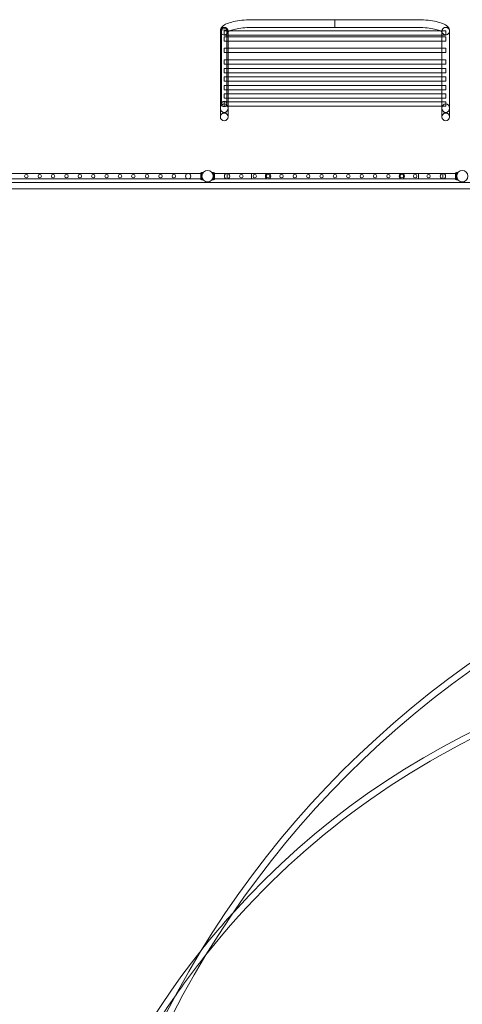
# Model space of a CAD drawing. Units: millimetres. Extents: x -28805 to 4283, y -12055 to 10611.
# Drawn here: x -5237 to -1762, y 2779 to 10506 of the extents above; entities that cross this region are included whole.
import ezdxf

# ---------------------------------------------------------------- set-up
doc = ezdxf.new("R2010")
doc.units = ezdxf.units.MM
doc.header["$LTSCALE"] = 1000
doc.layers.add('1 EQUIPMENT', color=7, linetype='Continuous', lineweight=18)

# ---------------------------------------------------------------- blocks, each defined once
blk = doc.blocks.new('8019761')
at = {"color": 0, "linetype": 'Continuous', "lineweight": 0}
for p, q in [((-2761.7, 10505.6), (-3401.5, 10505.6)), ((-2761.7, 10445.3), (-3401.5, 10445.3)), ((-2761.7, 10505.6), (-2761.7, 10445.3)), ((-2761.7, 10505.6), (-2761.7, 10445.3)), ((-2761.7, 10505.6), (-2121.8, 10505.6)), ((-2761.7, 10445.3), (-2121.8, 10445.3)), ((-3661.7, 10415.9), (-3661.7, 10395.2)), ((-3661.7, 10395.2), (-3661.7, 10173)), ((-3652.7, 10414.3), (-3652.7, 10429.9)), ((-3652.7, 9974.4), (-3652.7, 10414.3)), ((-3631.5, 10384.3), (-3631.5, 10418)), ((-3631.5, 10418), (-3588.7, 10418)), ((-3631.5, 10384.3), (-3606.2, 10384.3)), ((-3631.5, 10338.3), (-3631.5, 10372)), ((-3631.5, 10372), (-3601.4, 10372)), ((-3610.3, 10403.4), (-3610.3, 10429.9)), ((-3610.3, 9974.4), (-3610.3, 10403.4)), ((-3606.2, 10384.3), (-1917.2, 10384.3)), ((-3601.4, 10415.9), (-3601.4, 10410.8)), ((-3601.4, 10410.8), (-3601.4, 10405.5)), ((-3601.4, 10405.5), (-3601.4, 10395.2)), ((-3601.4, 10384.3), (-3601.4, 10395.2)), ((-3601.4, 10364.9), (-3601.4, 10384.3)), ((-3601.4, 10372), (-1922, 10372)), ((-3601.4, 10338.3), (-3601.4, 10364.9)), ((-3588.7, 10418), (-1934.6, 10418)), ((-1934.6, 10418), (-1891.8, 10418)), ((-1922, 10415.9), (-1922, 10410.8)), ((-1922, 10410.8), (-1922, 10405.5)), ((-1922, 10405.5), (-1922, 10395.2)), ((-1922, 10395.2), (-1922, 10384.3)), ((-1922, 10384.3), (-1922, 10364.9)), ((-1922, 10372), (-1891.8, 10372)), ((-1922, 10364.9), (-1922, 10338.3)), ((-1917.2, 10384.3), (-1891.8, 10384.3)), ((-1891.8, 10384.3), (-1891.8, 10418)), ((-1891.8, 10338.3), (-1891.8, 10372)), ((-1861.7, 10415.9), (-1861.7, 10395.2)), ((-1861.7, 10173), (-1861.7, 10395.2)), ((-3631.5, 10338.3), (-3604.4, 10338.3)), ((-3631.5, 10249.1), (-3631.5, 10282.8)), ((-3631.5, 10282.8), (-3601.4, 10282.8)), ((-3604.4, 10338.3), (-1919, 10338.3)), ((-3601.4, 10281.1), (-3601.4, 10338.3)), ((-3601.4, 10282.8), (-1922, 10282.8)), ((-3601.4, 10249.1), (-3601.4, 10281.1)), ((-1922, 10338.3), (-1922, 10281.1)), ((-1922, 10282.8), (-1891.8, 10282.8)), ((-1922, 10281.1), (-1922, 10249.1)), ((-1919, 10338.3), (-1891.8, 10338.3)), ((-1891.8, 10249.1), (-1891.8, 10282.8)), ((-3631.5, 10249.1), (-3602.1, 10249.1)), ((-3602.1, 10249.1), (-1921.3, 10249.1)), ((-3601.4, 10189.9), (-3601.4, 10249.1)), ((-1922, 10249.1), (-1922, 10189.9)), ((-1921.3, 10249.1), (-1891.8, 10249.1)), ((-3661.7, 10173), (-3661.7, 9973)), ((-3631.5, 10156.2), (-3631.5, 10189.9)), ((-3631.5, 10189.9), (-3601.4, 10189.9)), ((-3631.5, 10156.2), (-3601.4, 10156.2)), ((-3631.5, 10089.5), (-3631.5, 10123.2)), ((-3631.5, 10123.2), (-3601.4, 10123.2)), ((-3601.4, 10189.9), (-1922, 10189.9)), ((-3601.4, 10173), (-3601.4, 10189.9)), ((-3601.4, 10173), (-3601.4, 10156.2)), ((-3601.4, 10156.2), (-3601.4, 10123.2)), ((-3601.4, 10156.2), (-1922, 10156.2)), ((-3601.4, 10123.2), (-1922, 10123.2)), ((-3601.4, 10123.2), (-3601.4, 10089.5)), ((-1922, 10189.9), (-1922, 10173)), ((-1922, 10189.9), (-1891.8, 10189.9)), ((-1922, 10173), (-1922, 10156.2)), ((-1922, 10156.2), (-1922, 10123.2)), ((-1922, 10156.2), (-1891.8, 10156.2)), ((-1922, 10123.2), (-1922, 10089.5)), ((-1922, 10123.2), (-1891.8, 10123.2)), ((-1891.8, 10156.2), (-1891.8, 10189.9)), ((-1891.8, 10089.5), (-1891.8, 10123.2)), ((-1861.7, 10173), (-1861.7, 9973)), ((-3631.5, 10089.5), (-3601.4, 10089.5)), ((-3631.5, 10022.8), (-3631.5, 10056.5)), ((-3631.5, 10056.5), (-3601.4, 10056.5)), ((-3601.4, 10089.5), (-3601.4, 10056.5)), ((-3601.4, 10089.5), (-1922, 10089.5)), ((-3601.4, 10056.5), (-1922, 10056.5)), ((-3601.4, 10056.5), (-3601.4, 10022.8)), ((-1922, 10089.5), (-1922, 10056.5)), ((-1922, 10089.5), (-1891.8, 10089.5)), ((-1922, 10056.5), (-1922, 10022.8)), ((-1922, 10056.5), (-1891.8, 10056.5)), ((-1891.8, 10022.8), (-1891.8, 10056.5)), ((-3661.7, 9743), (-3661.7, 9973)), ((-3652.7, 9844.4), (-3652.7, 9974.4)), ((-3631.5, 10022.8), (-3601.4, 10022.8)), ((-3631.5, 9956.2), (-3631.5, 9989.9)), ((-3631.5, 9989.9), (-3601.4, 9989.9)), ((-3610.3, 9974.4), (-3610.3, 9844.4)), ((-3601.4, 10022.8), (-3601.4, 9989.9)), ((-3601.4, 10022.8), (-1922, 10022.8)), ((-3601.4, 9989.9), (-1922, 9989.9)), ((-3601.4, 9989.9), (-3601.4, 9973)), ((-3601.4, 9973), (-3601.4, 9956.2)), ((-1922, 10022.8), (-1922, 9989.9)), ((-1922, 10022.8), (-1891.8, 10022.8)), ((-1922, 9989.9), (-1922, 9973)), ((-1922, 9989.9), (-1891.8, 9989.9)), ((-1922, 9956.2), (-1922, 9973)), ((-1891.8, 9956.2), (-1891.8, 9989.9)), ((-1861.7, 9973), (-1861.7, 9743)), ((-3631.5, 9956.2), (-3601.4, 9956.2)), ((-3631.5, 9888.9), (-3631.5, 9922.6)), ((-3631.5, 9922.6), (-3601.4, 9922.6)), ((-3601.4, 9956.2), (-3601.4, 9922.1)), ((-3601.4, 9956.2), (-1922, 9956.2)), ((-3601.4, 9922.6), (-1922, 9922.6)), ((-3601.4, 9922.1), (-3601.4, 9888.9)), ((-1922, 9922.1), (-1922, 9956.2)), ((-1922, 9956.2), (-1891.8, 9956.2)), ((-1922, 9922.6), (-1891.8, 9922.6)), ((-1922, 9888.9), (-1922, 9922.1)), ((-1891.8, 9888.9), (-1891.8, 9922.6)), ((-3631.5, 9888.9), (-3601.9, 9888.9)), ((-3631.5, 9827.6), (-3631.5, 9861.3)), ((-3631.5, 9861.3), (-3601.4, 9861.3)), ((-3631.5, 9827.6), (-3603, 9827.6)), ((-3603, 9827.6), (-1920.3, 9827.6)), ((-3601.9, 9888.9), (-1921.5, 9888.9)), ((-3601.4, 9888.9), (-3601.4, 9858.7)), ((-3601.4, 9861.3), (-1922, 9861.3)), ((-3601.4, 9858.7), (-3601.4, 9827.6)), ((-3601.4, 9827.6), (-3601.4, 9743)), ((-1922, 9858.7), (-1922, 9888.9)), ((-1922, 9861.3), (-1891.8, 9861.3)), ((-1922, 9827.6), (-1922, 9858.7)), ((-1922, 9743), (-1922, 9827.6)), ((-1921.5, 9888.9), (-1891.8, 9888.9)), ((-1920.3, 9827.6), (-1891.8, 9827.6)), ((-1891.8, 9827.6), (-1891.8, 9861.3)), ((-3814.8, 9298.4), (-5708.8, 9298.4)), ((-3814.8, 9250.4), (-3814.8, 9304.4)), ((-3808.8, 9304.4), (-3814.8, 9304.4)), ((-3808.8, 9283.4), (-3814.8, 9283.4)), ((-3808.8, 9280.4), (-3814.8, 9280.4)), ((-3808.8, 9274.4), (-3814.8, 9274.4)), ((-3808.8, 9305.4), (-3808.8, 9249.4)), ((-3808.8, 9305.4), (-3796.6, 9305.4)), ((-3808.8, 9287.2), (-3806.8, 9287.2)), ((-3808.8, 9287.1), (-3806.8, 9287.1)), ((-3808.8, 9284.9), (-3805.9, 9284.9)), ((-3808.8, 9284.8), (-3806.8, 9284.8)), ((-3808.8, 9283.3), (-3806.1, 9283.3)), ((-3806.8, 9287.1), (-3806.8, 9287.2)), ((-3806.8, 9287.2), (-3805.5, 9287.2)), ((-3806.8, 9284.8), (-3806.8, 9287.1)), ((-3806.8, 9284.9), (-3805.9, 9284.9)), ((-3726.9, 9305.4), (-3714.7, 9305.4)), ((-3718.1, 9287.2), (-3716.7, 9287.2)), ((-3714.7, 9284.9), (-3717.6, 9284.9)), ((-3717.6, 9284.9), (-3716.7, 9284.9)), ((-3714.7, 9283.3), (-3717.4, 9283.3)), ((-3716.7, 9287.1), (-3716.7, 9287.2)), ((-3716.7, 9287.2), (-3714.7, 9287.2)), ((-3714.7, 9287.1), (-3716.7, 9287.1)), ((-3716.7, 9284.8), (-3716.7, 9287.1)), ((-3714.7, 9284.8), (-3716.7, 9284.8)), ((-3714.7, 9305.4), (-3714.7, 9249.4)), ((-3714.7, 9304.4), (-3708.7, 9304.4)), ((-3714.7, 9283.4), (-3708.7, 9283.4)), ((-3714.7, 9280.4), (-3708.7, 9280.4)), ((-3714.7, 9274.4), (-3708.7, 9274.4)), ((-3708.7, 9304.4), (-3708.7, 9250.4)), ((-3708.7, 9298.4), (-3416.7, 9298.4)), ((-3609.2, 9256.4), (-3609.2, 9298.4)), ((-3416.7, 9298.6), (-3416.7, 9256.2)), ((-3416.7, 9298.6), (-3286.7, 9298.6)), ((-3416.7, 9298.4), (-3283.8, 9298.4)), ((-3283.8, 9298.4), (-2239.6, 9298.4)), ((-2239.6, 9298.4), (-2106.7, 9298.4)), ((-2236.7, 9298.6), (-2106.7, 9298.6)), ((-2106.7, 9298.6), (-2106.7, 9256.2)), ((-2106.7, 9298.4), (-1814.7, 9298.4)), ((-1914.2, 9298.4), (-1914.2, 9256.4)), ((-1814.7, 9304.4), (-1814.7, 9250.4)), ((-1814.7, 9304.4), (-1808.7, 9304.4)), ((-1814.7, 9283.4), (-1808.7, 9283.4)), ((-1814.7, 9280.4), (-1808.7, 9280.4)), ((-1814.7, 9274.4), (-1808.7, 9274.4)), ((-1808.7, 9305.4), (-1808.7, 9249.4)), ((-1808.7, 9305.4), (-1796.5, 9305.4)), ((-1808.7, 9287.2), (-1806.7, 9287.2)), ((-1808.7, 9287.1), (-1806.7, 9287.1)), ((-1808.7, 9284.9), (-1805.8, 9284.9)), ((-1808.7, 9284.8), (-1806.7, 9284.8)), ((-1808.7, 9283.3), (-1806, 9283.3)), ((-1806.7, 9287.1), (-1806.7, 9287.2)), ((-1806.7, 9287.2), (-1805.3, 9287.2)), ((-1806.7, 9284.8), (-1806.7, 9287.1)), ((-1806.7, 9284.9), (-1805.8, 9284.9)), ((-26962.1, 9228.2), (2440.1, 9228.2)), ((-3814.8, 9256.4), (-5708.8, 9256.4)), ((-3808.8, 9271.4), (-3814.8, 9271.4)), ((-3808.8, 9250.4), (-3814.8, 9250.4)), ((-3808.8, 9271.6), (-3806.1, 9271.6)), ((-3808.8, 9270), (-3806.8, 9270)), ((-3808.8, 9269.9), (-3805.9, 9269.9)), ((-3808.8, 9267.7), (-3806.8, 9267.7)), ((-3808.8, 9267.7), (-3806.8, 9267.7)), ((-3808.8, 9249.4), (-3796.6, 9249.4)), ((-3806.8, 9267.7), (-3806.8, 9270)), ((-3806.8, 9269.9), (-3805.9, 9269.9)), ((-3806.8, 9267.7), (-3806.8, 9267.7)), ((-3806.8, 9267.7), (-3805.5, 9267.7)), ((-3726.9, 9249.4), (-3714.7, 9249.4)), ((-3718.1, 9267.7), (-3716.7, 9267.7)), ((-3714.7, 9269.9), (-3717.6, 9269.9)), ((-3717.6, 9269.9), (-3716.7, 9269.9)), ((-3714.7, 9271.6), (-3717.4, 9271.6)), ((-3714.7, 9270), (-3716.7, 9270)), ((-3716.7, 9267.7), (-3716.7, 9270)), ((-3714.7, 9267.7), (-3716.7, 9267.7)), ((-3716.7, 9267.7), (-3716.7, 9267.7)), ((-3716.7, 9267.7), (-3714.7, 9267.7)), ((-3714.7, 9271.4), (-3708.7, 9271.4)), ((-3714.7, 9250.4), (-3708.7, 9250.4)), ((-3708.7, 9256.4), (-3416.7, 9256.4)), ((-3416.7, 9256.4), (-3283.8, 9256.4)), ((-3286.7, 9256.2), (-3416.7, 9256.2)), ((-3283.8, 9256.4), (-2239.6, 9256.4)), ((-2239.6, 9256.4), (-2106.7, 9256.4)), ((-2106.7, 9256.2), (-2236.7, 9256.2)), ((-2106.7, 9256.4), (-1814.7, 9256.4)), ((-1814.7, 9271.4), (-1808.7, 9271.4)), ((-1814.7, 9250.4), (-1808.7, 9250.4)), ((-1808.7, 9271.6), (-1806, 9271.6)), ((-1808.7, 9270), (-1806.7, 9270)), ((-1808.7, 9269.9), (-1805.8, 9269.9)), ((-1808.7, 9267.7), (-1806.7, 9267.7)), ((-1808.7, 9267.7), (-1806.7, 9267.7)), ((-1808.7, 9249.4), (-1796.5, 9249.4)), ((-1806.7, 9267.7), (-1806.7, 9270)), ((-1806.7, 9269.9), (-1805.8, 9269.9)), ((-1806.7, 9267.7), (-1806.7, 9267.7)), ((-1806.7, 9267.7), (-1805.3, 9267.7)), ((-12235.3, 9178.2), (2534.4, 9178.2))]:
    blk.add_line(p, q, dxfattribs=at)
for centre, radius in [((-5184.7, 9277.4), 13.4), ((-5079.7, 9277.4), 13.4), ((-4974.7, 9277.4), 13.4), ((-4869.7, 9277.4), 13.4), ((-4764.7, 9277.4), 13.4), ((-4659.7, 9277.4), 13.4), ((-4554.7, 9277.4), 13.4), ((-4449.7, 9277.4), 13.4), ((-4344.7, 9277.4), 13.4), ((-4236.8, 9277.4), 13.4), ((-4131.8, 9277.4), 13.4), ((-4026.8, 9277.4), 13.4), ((-3914.3, 9277.4), 21), ((-3761.7, 9277.4), 44.4), ((-3609.2, 9277.4), 21), ((-3496.7, 9277.4), 13.4), ((-3391.7, 9277.4), 13.4), ((-3286.7, 9277.4), 13.4), ((-3181.7, 9277.4), 13.4), ((-3076.7, 9277.4), 13.4), ((-2971.7, 9277.4), 13.4), ((-2866.7, 9277.4), 13.4), ((-2761.7, 9277.4), 13.4), ((-2656.7, 9277.4), 13.4), ((-2551.7, 9277.4), 13.4), ((-2446.7, 9277.4), 13.4), ((-2341.7, 9277.4), 13.4), ((-2236.7, 9277.4), 13.4), ((-2131.7, 9277.4), 13.4), ((-2026.7, 9277.4), 13.4), ((-1914.2, 9277.4), 21), ((-1761.7, 9277.4), 44.4)]:
    blk.add_circle(centre, radius, dxfattribs=at)
for centre, radius, start, end in [((-3631.5, 9844.4), 21.2, 0, 180), ((-3631.5, 9844.4), 21.2, 180, 270), ((-3631.5, 9844.4), 21.2, 270, 0), ((-3631.5, 9743), 30.1, 0, 180), ((-3631.5, 9743), 30.1, 180, 0), ((-1891.8, 9743), 30.2, 0, 180), ((-1891.8, 9743), 30.2, 180, 0), ((-3286.7, 9277.4), 21.2, 90, 270), ((-3286.7, 9277.4), 21.2, 270, 90), ((-2236.7, 9277.4), 21.2, 90, 270), ((-2236.7, 9277.4), 21.2, 270, 90), ((2639.7, -722.6), 7550, 90.00207, 269.99793), ((2639.7, -722.6), 7500, 90.00208, 269.99792), ((1116.1, -722.6), 6300, 87.04393, 137.87626), ((1116.1, -722.6), 6250, 87.03213, 141.3137), ((1116.1, -722.6), 6300, 137.87626, 141.34269), ((1116.1, -722.6), 6300, 141.34269, 218.65731), ((1116.1, -722.6), 6250, 141.3137, 145.09396), ((1116.1, -722.6), 6250, 145.09396, 214.90604)]:
    blk.add_arc(centre, radius, start, end, dxfattribs=at)
for centre, major_axis, start_param, end_param in [((-3631.5, 10415.9), (-30.1, 0), 2.949819, 6.283185), ((-3631.5, 10415.9), (-30.1, 0), 4.974188, 6.283185), ((-3631.5, 10415.9), (-30.1, 0), 2.949819, 4.974188), ((-1891.8, 10415.9), (-30.1, 0), 3.141593, 6.474959), ((-1891.8, 10415.9), (-30.2, 0), 4.45059, 6.474959), ((-1891.8, 10415.9), (-30.2, 0), 3.141593, 4.45059), ((-3631.5, 10415.9), (-30.1, 0), 0, 0.790977), ((-3631.5, 10415.9), (-30.1, 0), 0, 0.790977), ((-3631.5, 10415.9), (-30.1, 0), 0.790977, 1.570796), ((-3631.5, 10415.9), (-30.1, 0), 0.790977, 2.350616), ((-3631.5, 10415.9), (-30.1, 0), 1.570796, 2.350616), ((-3631.5, 10415.9), (-30.1, 0), 2.350616, 2.949819), ((-3631.5, 10415.9), (-30.1, 0), 2.350616, 2.949819), ((-1891.8, 10415.9), (-30.2, 0), 0.191774, 3.141593), ((-1891.8, 10415.9), (-30.1, 0), 0.191774, 1.570796), ((-1891.8, 10415.9), (-30.1, 0), 1.570796, 3.141593)]:
    blk.add_ellipse(centre, major_axis=major_axis, ratio=0.965926, start_param=start_param, end_param=end_param, dxfattribs=at)
for centre, major_axis, ratio in [((-3631.5, 10429.9), (21.2, 0), 0.267949), ((-3631.5, 9811.4), (0, 34.8), 0.866025), ((-1891.8, 9811.4), (0, 34.8), 0.866025)]:
    blk.add_ellipse(centre, major_axis=major_axis, ratio=ratio, dxfattribs=at)
for points, knots in [([(-3401.5, 10505.6), (-3426.4, 10505.6), (-3451.3, 10504.5), (-3498.9, 10500.5), (-3521.6, 10497.6), (-3563, 10489.8), (-3581.6, 10485), (-3613.9, 10473.5), (-3627.5, 10467.1), (-3644.8, 10453.3), (-3650.2, 10447.9), (-3658.7, 10434), (-3661.7, 10425.1), (-3661.7, 10415.9)], [1.570796, 1.570796, 1.570796, 1.570796, 1.884956, 1.884956, 2.199115, 2.199115, 2.513274, 2.513274, 2.827433, 2.827433, 2.984513, 2.984513, 3.141593, 3.141593, 3.141593, 3.141593]), ([(-3401.5, 10445.3), (-3424.5, 10445.3), (-3447.4, 10444.3), (-3490.8, 10440.7), (-3511.2, 10438.1), (-3546.8, 10431.6), (-3562.1, 10427.7), (-3585.4, 10419.8), (-3593.8, 10415.8), (-3601.8, 10410.7), (-3603.2, 10409.1), (-3603.2, 10409.1)], [1.570796, 1.570796, 1.570796, 1.570796, 1.880632, 1.880632, 2.188172, 2.188172, 2.486476, 2.486476, 2.759019, 2.759019, 2.938887, 2.938887, 2.938887, 2.938887]), ([(-2121.8, 10505.6), (-2096.9, 10505.6), (-2072, 10504.5), (-2024.4, 10500.5), (-2001.7, 10497.6), (-1960.4, 10489.8), (-1941.8, 10485), (-1909.5, 10473.5), (-1895.9, 10467.1), (-1878.5, 10453.3), (-1873.2, 10447.9), (-1864.7, 10434), (-1861.7, 10425.1), (-1861.7, 10415.9)], [4.712389, 4.712389, 4.712389, 4.712389, 5.026548, 5.026548, 5.340708, 5.340708, 5.654867, 5.654867, 5.969026, 5.969026, 6.126106, 6.126106, 6.283185, 6.283185, 6.283185, 6.283185]), ([(-2121.8, 10445.3), (-2098.9, 10445.3), (-2075.9, 10444.3), (-2032.6, 10440.7), (-2012.2, 10438.1), (-1976.6, 10431.6), (-1961.2, 10427.7), (-1938, 10419.8), (-1929.6, 10415.8), (-1921.6, 10410.7), (-1920.2, 10409.1), (-1920.2, 10409.1)], [4.712389, 4.712389, 4.712389, 4.712389, 5.022225, 5.022225, 5.329765, 5.329765, 5.628069, 5.628069, 5.900612, 5.900612, 6.08048, 6.08048, 6.08048, 6.08048]), ([(-3603.2, 10409.1), (-3603.2, 10409.1), (-3603.2, 10409.2), (-3602.6, 10410), (-3601.4, 10412.7), (-3601.4, 10415.9)], [2.9388869, 2.9388869, 2.9388869, 2.9388869, 2.9748137, 2.9748137, 3.1415927, 3.1415927, 3.1415927, 3.1415927]), ([(-1920.2, 10409.1), (-1920.2, 10409.1), (-1920.2, 10409.2), (-1920.7, 10410), (-1922, 10412.7), (-1922, 10415.9)], [6.0804796, 6.0804796, 6.0804796, 6.0804796, 6.1164064, 6.1164064, 6.2831853, 6.2831853, 6.2831853, 6.2831853]), ([(-3796.6, 9249.4), (-3796.6, 9249.4), (-3796.6, 9249.5), (-3796.8, 9249.6), (-3796.9, 9249.8), (-3797.2, 9250.1), (-3797.4, 9250.4), (-3797.8, 9250.9), (-3798, 9251.2), (-3798.8, 9252.3), (-3799.4, 9253.2), (-3800.3, 9254.7), (-3800.6, 9255.3), (-3801.3, 9256.4), (-3801.6, 9257), (-3802.2, 9258.2), (-3802.5, 9258.9), (-3803.1, 9260.2), (-3803.4, 9260.9), (-3803.9, 9262.4), (-3804.2, 9263.2), (-3804.7, 9264.9), (-3805, 9265.7), (-3805.4, 9267.4), (-3805.6, 9268.3), (-3805.9, 9270.1), (-3806.1, 9271), (-3806.3, 9272.8), (-3806.4, 9273.7), (-3806.5, 9275.6), (-3806.5, 9276.5), (-3806.5, 9278.3), (-3806.5, 9279.2), (-3806.4, 9281.1), (-3806.3, 9282), (-3806.1, 9283.8), (-3805.9, 9284.7), (-3805.6, 9286.5), (-3805.4, 9287.4), (-3805, 9289.1), (-3804.7, 9290), (-3804.2, 9291.6), (-3803.9, 9292.4), (-3803.4, 9293.9), (-3803.1, 9294.6), (-3802.5, 9296), (-3802.2, 9296.6), (-3801.6, 9297.8), (-3801.3, 9298.4), (-3800.6, 9299.5), (-3800.3, 9300.1), (-3799.4, 9301.6), (-3798.8, 9302.5), (-3798, 9303.6), (-3797.8, 9303.9), (-3797.4, 9304.4), (-3797.2, 9304.7), (-3796.9, 9305), (-3796.8, 9305.2), (-3796.6, 9305.4), (-3796.6, 9305.4), (-3796.6, 9305.4)], [0, 0, 0, 0, 2.742527, 2.742527, 5.485053, 5.485053, 8.22758, 8.22758, 10.970107, 10.970107, 16.45516, 16.45516, 19.197686, 19.197686, 21.940213, 21.940213, 24.660194, 24.660194, 27.380174, 27.380174, 30.100155, 30.100155, 32.820135, 32.820135, 35.540116, 35.540116, 38.260096, 38.260096, 40.980077, 40.980077, 43.700057, 43.700057, 46.420038, 46.420038, 49.140018, 49.140018, 51.859999, 51.859999, 54.579979, 54.579979, 57.29996, 57.29996, 60.01994, 60.01994, 62.739921, 62.739921, 65.459901, 65.459901, 68.202428, 68.202428, 70.944955, 70.944955, 76.430008, 76.430008, 79.172535, 79.172535, 81.915061, 81.915061, 84.657588, 84.657588, 87.400114, 87.400114, 87.400114, 87.400114]), ([(-3726.9, 9249.4), (-3726.9, 9249.4), (-3726.9, 9249.5), (-3726.7, 9249.6), (-3726.6, 9249.8), (-3726.3, 9250.1), (-3726.2, 9250.4), (-3725.7, 9250.9), (-3725.5, 9251.2), (-3724.7, 9252.3), (-3724.1, 9253.2), (-3723.2, 9254.7), (-3722.9, 9255.3), (-3722.3, 9256.4), (-3721.9, 9257), (-3721.3, 9258.2), (-3721, 9258.9), (-3720.4, 9260.2), (-3720.1, 9260.9), (-3719.6, 9262.4), (-3719.3, 9263.2), (-3718.8, 9264.9), (-3718.6, 9265.7), (-3718.1, 9267.4), (-3717.9, 9268.3), (-3717.6, 9270.1), (-3717.4, 9271), (-3717.2, 9272.8), (-3717.1, 9273.7), (-3717, 9275.6), (-3717, 9276.5), (-3717, 9278.3), (-3717, 9279.2), (-3717.1, 9281.1), (-3717.2, 9282), (-3717.4, 9283.8), (-3717.6, 9284.7), (-3717.9, 9286.5), (-3718.1, 9287.4), (-3718.6, 9289.1), (-3718.8, 9290), (-3719.3, 9291.6), (-3719.6, 9292.4), (-3720.1, 9293.9), (-3720.4, 9294.6), (-3721, 9296), (-3721.3, 9296.6), (-3721.9, 9297.8), (-3722.3, 9298.4), (-3722.9, 9299.5), (-3723.2, 9300.1), (-3724.1, 9301.6), (-3724.7, 9302.5), (-3725.5, 9303.6), (-3725.7, 9303.9), (-3726.2, 9304.4), (-3726.3, 9304.7), (-3726.6, 9305), (-3726.7, 9305.2), (-3726.9, 9305.4), (-3726.9, 9305.4), (-3726.9, 9305.4)], [0, 0, 0, 0, 2.742527, 2.742527, 5.485053, 5.485053, 8.22758, 8.22758, 10.970107, 10.970107, 16.45516, 16.45516, 19.197686, 19.197686, 21.940213, 21.940213, 24.660194, 24.660194, 27.380174, 27.380174, 30.100155, 30.100155, 32.820135, 32.820135, 35.540116, 35.540116, 38.260096, 38.260096, 40.980077, 40.980077, 43.700057, 43.700057, 46.420038, 46.420038, 49.140018, 49.140018, 51.859999, 51.859999, 54.579979, 54.579979, 57.29996, 57.29996, 60.01994, 60.01994, 62.739921, 62.739921, 65.459901, 65.459901, 68.202428, 68.202428, 70.944955, 70.944955, 76.430008, 76.430008, 79.172535, 79.172535, 81.915061, 81.915061, 84.657588, 84.657588, 87.400114, 87.400114, 87.400114, 87.400114]), ([(-1796.5, 9249.4), (-1796.5, 9249.4), (-1796.5, 9249.5), (-1796.6, 9249.6), (-1796.8, 9249.8), (-1797, 9250.1), (-1797.2, 9250.4), (-1797.6, 9250.9), (-1797.9, 9251.2), (-1798.6, 9252.3), (-1799.2, 9253.2), (-1800.2, 9254.7), (-1800.5, 9255.3), (-1801.1, 9256.4), (-1801.4, 9257), (-1802, 9258.2), (-1802.3, 9258.9), (-1802.9, 9260.2), (-1803.2, 9260.9), (-1803.8, 9262.4), (-1804.1, 9263.2), (-1804.6, 9264.9), (-1804.8, 9265.7), (-1805.3, 9267.4), (-1805.5, 9268.3), (-1805.8, 9270.1), (-1805.9, 9271), (-1806.2, 9272.8), (-1806.2, 9273.7), (-1806.4, 9275.6), (-1806.4, 9276.5), (-1806.4, 9278.3), (-1806.4, 9279.2), (-1806.2, 9281.1), (-1806.2, 9282), (-1805.9, 9283.8), (-1805.8, 9284.7), (-1805.5, 9286.5), (-1805.3, 9287.4), (-1804.8, 9289.1), (-1804.6, 9290), (-1804.1, 9291.6), (-1803.8, 9292.4), (-1803.2, 9293.9), (-1802.9, 9294.6), (-1802.3, 9296), (-1802, 9296.6), (-1801.4, 9297.8), (-1801.1, 9298.4), (-1800.5, 9299.5), (-1800.2, 9300.1), (-1799.2, 9301.6), (-1798.6, 9302.5), (-1797.9, 9303.6), (-1797.6, 9303.9), (-1797.2, 9304.4), (-1797, 9304.7), (-1796.8, 9305), (-1796.6, 9305.2), (-1796.5, 9305.4), (-1796.5, 9305.4), (-1796.5, 9305.4)], [0, 0, 0, 0, 2.742527, 2.742527, 5.485053, 5.485053, 8.22758, 8.22758, 10.970107, 10.970107, 16.45516, 16.45516, 19.197686, 19.197686, 21.940213, 21.940213, 24.660194, 24.660194, 27.380174, 27.380174, 30.100155, 30.100155, 32.820135, 32.820135, 35.540116, 35.540116, 38.260096, 38.260096, 40.980077, 40.980077, 43.700057, 43.700057, 46.420038, 46.420038, 49.140018, 49.140018, 51.859999, 51.859999, 54.579979, 54.579979, 57.29996, 57.29996, 60.01994, 60.01994, 62.739921, 62.739921, 65.459901, 65.459901, 68.202428, 68.202428, 70.944955, 70.944955, 76.430008, 76.430008, 79.172535, 79.172535, 81.915061, 81.915061, 84.657588, 84.657588, 87.400114, 87.400114, 87.400114, 87.400114])]:
    blk.add_open_spline(points, degree=3, knots=knots, dxfattribs=at)

msp = doc.modelspace()

# ---------------------------------------------------------------- block references
at = {"layer": '1 EQUIPMENT'}
msp.add_blockref('8019761', (0, 0), dxfattribs=at)

doc.saveas('drawing.dxf')
